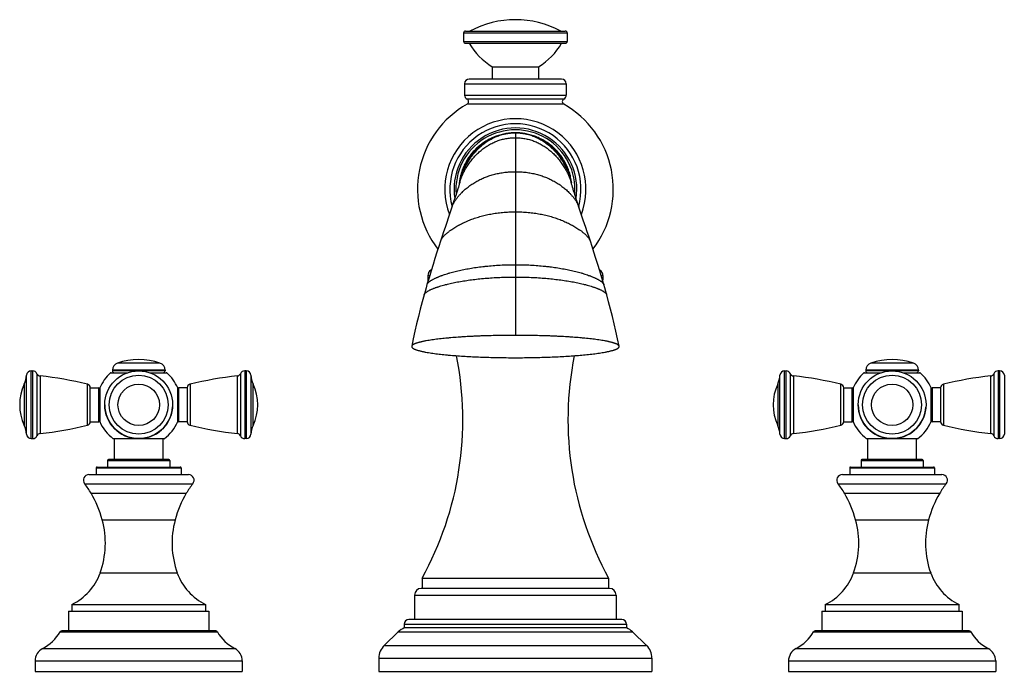
# Model space of a CAD drawing. Units: inches. Extents: x 0.6 to 21.3, y 5.6 to 12.9.
# Drawn here: x 0.6 to 11.1, y 5.6 to 12.6 of the extents above; entities that cross this region are included whole.
import ezdxf

# ---------------------------------------------------------------- set-up
doc = ezdxf.new("R2010")
doc.units = ezdxf.units.IN
doc.header["$LTSCALE"] = 1.21
doc.header["$MEASUREMENT"] = 0
doc.layers.get('0').update_dxf_attribs({"linetype": 'CONTINUOUS'})

msp = doc.modelspace()

# ---------------------------------------------------------------- linework, layer by layer
at = {"color": 7, "linetype": 'CONTINUOUS'}
for p, q in [((5.332, 12.419), (5.332, 12.329)), ((5.352, 12.439), (6.412, 12.439)), ((6.432, 12.419), (6.432, 12.329)), ((5.352, 12.309), (6.412, 12.309)), ((5.637, 12.059), (5.637, 11.929)), ((5.637, 12.059), (6.127, 12.059)), ((6.127, 12.059), (6.127, 11.929)), ((6.372, 11.929), (5.392, 11.929)), ((5.342, 11.879), (5.342, 11.759)), ((6.422, 11.879), (6.422, 11.759)), ((5.85, 11.357), (5.849, 11.357)), ((5.916, 11.357), (5.915, 11.357)), ((5.291, 10.828), (5.291, 10.829)), ((5.292, 10.835), (5.292, 10.835)), ((5.292, 10.835), (5.292, 10.835)), ((5.292, 10.835), (5.292, 10.833)), ((5.292, 10.833), (5.292, 10.832)), ((6.472, 10.834), (6.472, 10.835)), ((6.472, 10.835), (6.472, 10.835)), ((6.472, 10.833), (6.472, 10.834)), ((6.473, 10.831), (6.472, 10.833)), ((6.474, 10.828), (6.473, 10.831)), ((6.474, 10.829), (6.474, 10.828)), ((5.208, 10.57), (5.186, 10.505)), ((6.578, 10.505), (6.556, 10.57)), ((5.186, 10.505), (5.135, 10.352)), ((6.603, 10.432), (6.578, 10.505)), ((4.952, 9.841), (4.952, 9.798)), ((4.99, 9.903), (4.985, 9.9)), ((6.774, 9.903), (6.78, 9.9)), ((6.812, 9.841), (6.812, 9.798)), ((4.781, 9.091), (4.781, 9.089)), ((6.984, 9.089), (6.983, 9.091)), ((0.741, 8.83), (0.756, 8.83)), ((1.59, 8.81), (1.765, 8.81)), ((1.602, 8.837), (1.602, 8.83)), ((2, 8.81), (2.174, 8.81)), ((2.162, 8.837), (2.162, 8.83)), ((3.024, 8.83), (3.009, 8.83)), ((8.741, 8.83), (8.756, 8.83)), ((9.59, 8.81), (9.765, 8.81)), ((9.602, 8.837), (9.602, 8.83)), ((9.999, 8.81), (10.174, 8.81)), ((10.162, 8.837), (10.162, 8.83)), ((11.024, 8.83), (11.009, 8.83)), ((1.368, 8.29), (1.368, 8.65)), ((1.368, 8.65), (1.458, 8.65)), ((1.468, 8.649), (1.468, 8.291)), ((2.296, 8.291), (2.296, 8.649)), ((2.396, 8.65), (2.306, 8.65)), ((2.396, 8.65), (2.396, 8.29)), ((9.368, 8.29), (9.368, 8.65)), ((9.368, 8.65), (9.458, 8.65)), ((9.468, 8.649), (9.468, 8.291)), ((10.296, 8.291), (10.296, 8.649)), ((10.396, 8.65), (10.306, 8.65)), ((10.396, 8.65), (10.396, 8.29)), ((1.368, 8.29), (1.458, 8.29)), ((2.396, 8.29), (2.306, 8.29)), ((9.368, 8.29), (9.458, 8.29)), ((10.396, 8.29), (10.306, 8.29)), ((0.741, 8.11), (0.756, 8.11)), ((2.153, 8.109), (1.611, 8.109)), ((1.624, 7.889), (1.624, 8.109)), ((2.141, 7.889), (2.141, 8.109)), ((3.024, 8.11), (3.009, 8.11)), ((8.741, 8.11), (8.756, 8.11)), ((10.153, 8.109), (9.611, 8.109)), ((9.624, 7.889), (9.624, 8.109)), ((10.141, 7.889), (10.141, 8.109)), ((11.024, 8.11), (11.009, 8.11)), ((1.552, 7.879), (1.552, 7.809)), ((2.202, 7.889), (1.562, 7.889)), ((2.212, 7.879), (2.212, 7.809)), ((9.552, 7.879), (9.552, 7.809)), ((10.202, 7.889), (9.562, 7.889)), ((10.212, 7.879), (10.212, 7.809)), ((1.432, 7.799), (1.432, 7.729)), ((1.442, 7.809), (2.322, 7.809)), ((2.332, 7.799), (2.332, 7.729)), ((9.432, 7.799), (9.432, 7.729)), ((9.442, 7.809), (10.322, 7.809)), ((10.332, 7.799), (10.332, 7.729)), ((1.354, 7.729), (2.41, 7.729)), ((9.354, 7.729), (10.41, 7.729)), ((4.892, 6.629), (4.892, 6.519)), ((4.892, 6.629), (6.872, 6.629)), ((6.872, 6.629), (6.872, 6.519)), ((6.882, 6.519), (4.882, 6.519)), ((4.812, 6.449), (4.812, 6.189)), ((6.952, 6.449), (6.952, 6.189)), ((1.137, 6.279), (1.137, 6.069)), ((1.137, 6.279), (2.627, 6.279)), ((1.172, 6.349), (1.172, 6.279)), ((1.172, 6.349), (2.592, 6.349)), ((2.592, 6.349), (2.592, 6.279)), ((2.627, 6.279), (2.627, 6.069)), ((9.137, 6.279), (10.627, 6.279)), ((9.137, 6.279), (9.137, 6.069)), ((9.172, 6.349), (10.592, 6.349)), ((9.172, 6.349), (9.172, 6.279)), ((10.592, 6.349), (10.592, 6.279)), ((10.627, 6.279), (10.627, 6.069)), ((7.012, 6.189), (4.752, 6.189)), ((2.7, 6.069), (1.064, 6.069)), ((4.702, 6.139), (4.702, 6.101)), ((7.062, 6.101), (4.702, 6.101)), ((7.062, 6.139), (7.062, 6.101)), ((10.7, 6.069), (9.064, 6.069)), ((4.638, 6.058), (4.49, 5.915)), ((7.126, 6.058), (7.274, 5.915)), ((4.432, 5.779), (4.432, 5.639)), ((7.332, 5.779), (7.332, 5.639)), ((0.782, 5.749), (0.782, 5.639)), ((2.982, 5.749), (2.982, 5.639)), ((8.782, 5.749), (8.782, 5.639)), ((10.982, 5.749), (10.982, 5.639)), ((0.782, 5.639), (2.982, 5.639)), ((4.432, 5.639), (7.332, 5.639)), ((8.782, 5.639), (10.982, 5.639))]:
    msp.add_line(p, q, dxfattribs=at)
at = {"color": 9, "linetype": 'CONTINUOUS'}
for p, q in [((5.332, 12.419), (6.432, 12.419)), ((5.332, 12.329), (6.432, 12.329)), ((5.342, 11.879), (6.422, 11.879)), ((5.342, 11.759), (6.422, 11.759)), ((6.396, 11.715), (5.369, 11.715)), ((6.395, 11.663), (5.369, 11.663)), ((5.882, 11.358), (5.882, 9.207)), ((4.952, 9.841), (4.971, 9.841)), ((4.985, 9.9), (4.989, 9.9)), ((6.775, 9.9), (6.78, 9.9)), ((6.793, 9.841), (6.812, 9.841)), ((4.952, 9.798), (4.958, 9.798)), ((6.806, 9.798), (6.812, 9.798)), ((2.108, 8.913), (1.656, 8.913)), ((10.108, 8.913), (9.656, 8.913)), ((0.691, 8.157), (0.691, 8.783)), ((0.741, 8.11), (0.741, 8.83)), ((0.756, 8.11), (0.756, 8.83)), ((0.802, 8.14), (0.802, 8.8)), ((1.583, 8.808), (1.758, 8.808)), ((2.162, 8.837), (1.602, 8.837)), ((2.162, 8.83), (1.602, 8.83)), ((2.006, 8.808), (2.181, 8.808)), ((2.963, 8.8), (2.963, 8.14)), ((3.009, 8.83), (3.009, 8.11)), ((3.024, 8.83), (3.024, 8.11)), ((3.074, 8.783), (3.074, 8.157)), ((8.691, 8.157), (8.691, 8.783)), ((8.741, 8.11), (8.741, 8.83)), ((8.756, 8.11), (8.756, 8.83)), ((8.802, 8.14), (8.802, 8.8)), ((9.583, 8.808), (9.758, 8.808)), ((10.162, 8.837), (9.602, 8.837)), ((10.162, 8.83), (9.602, 8.83)), ((10.007, 8.808), (10.181, 8.808)), ((10.963, 8.8), (10.963, 8.14)), ((11.009, 8.83), (11.009, 8.11)), ((11.024, 8.83), (11.024, 8.11)), ((11.074, 8.783), (11.074, 8.157)), ((0.667, 8.69), (0.667, 8.25)), ((0.834, 8.776), (0.834, 8.163)), ((1.338, 8.252), (1.338, 8.688)), ((2.427, 8.688), (2.427, 8.252)), ((2.93, 8.163), (2.93, 8.776)), ((3.097, 8.25), (3.097, 8.69)), ((8.667, 8.69), (8.667, 8.25)), ((8.834, 8.776), (8.834, 8.163)), ((9.338, 8.252), (9.338, 8.688)), ((10.427, 8.688), (10.427, 8.252)), ((10.93, 8.163), (10.93, 8.776)), ((1.458, 8.29), (1.458, 8.65)), ((2.306, 8.65), (2.306, 8.29)), ((9.458, 8.29), (9.458, 8.65)), ((10.306, 8.65), (10.306, 8.29)), ((1.552, 7.879), (2.212, 7.879)), ((9.552, 7.879), (10.212, 7.879)), ((1.432, 7.799), (2.332, 7.799)), ((9.432, 7.799), (10.332, 7.799)), ((1.307, 7.632), (2.457, 7.632)), ((1.377, 7.53), (2.387, 7.53)), ((9.307, 7.632), (10.457, 7.632)), ((9.377, 7.53), (10.387, 7.53)), ((1.495, 7.248), (2.269, 7.248)), ((9.495, 7.248), (10.269, 7.248)), ((1.473, 6.684), (2.292, 6.684)), ((9.473, 6.684), (10.292, 6.684)), ((4.812, 6.449), (6.952, 6.449)), ((4.702, 6.139), (7.062, 6.139)), ((1.047, 6.059), (2.718, 6.059)), ((4.638, 6.058), (7.126, 6.058)), ((9.047, 6.059), (10.718, 6.059)), ((0.863, 5.882), (2.901, 5.882)), ((4.49, 5.915), (7.274, 5.915)), ((8.863, 5.882), (10.901, 5.882)), ((4.432, 5.779), (7.332, 5.779)), ((0.782, 5.749), (2.982, 5.749)), ((8.782, 5.749), (10.982, 5.749))]:
    msp.add_line(p, q, dxfattribs=at)
at = {"color": 7, "linetype": 'CONTINUOUS'}
for points in [[(5.291, 10.828), (5.289, 10.821), (5.286, 10.811), (5.282, 10.797), (5.277, 10.781), (5.271, 10.762), (5.264, 10.74), (5.256, 10.717), (5.248, 10.691), (5.239, 10.664), (5.229, 10.634), (5.219, 10.603), (5.208, 10.57)], [(5.292, 10.832), (5.291, 10.829), (5.291, 10.828)], [(6.556, 10.57), (6.545, 10.603), (6.535, 10.634), (6.525, 10.664), (6.516, 10.691), (6.508, 10.717), (6.5, 10.74), (6.494, 10.762), (6.488, 10.781), (6.483, 10.797), (6.479, 10.811), (6.476, 10.821), (6.474, 10.828)], [(5.135, 10.352), (5.12, 10.308), (5.104, 10.26), (5.087, 10.207)], [(6.678, 10.207), (6.66, 10.26), (6.644, 10.308), (6.63, 10.352), (6.603, 10.432)], [(5.087, 10.207), (5.068, 10.15), (5.048, 10.089), (5.028, 10.025), (5.007, 9.959), (4.986, 9.891), (4.965, 9.819), (4.943, 9.746)], [(6.821, 9.746), (6.8, 9.819), (6.778, 9.891), (6.757, 9.959), (6.736, 10.025), (6.716, 10.089), (6.696, 10.15), (6.678, 10.207)], [(4.943, 9.746), (4.933, 9.711), (4.923, 9.674), (4.913, 9.638)], [(6.852, 9.638), (6.842, 9.674), (6.831, 9.711), (6.821, 9.746)], [(4.913, 9.638), (4.892, 9.563), (4.872, 9.485), (4.852, 9.407), (4.833, 9.329), (4.815, 9.25), (4.797, 9.17), (4.781, 9.091)], [(6.983, 9.091), (6.967, 9.17), (6.95, 9.25), (6.931, 9.329), (6.912, 9.407), (6.892, 9.485), (6.872, 9.563), (6.852, 9.638)]]:
    msp.add_lwpolyline(points, dxfattribs=at)
for centre in [(1.882, 8.47), (9.882, 8.47)]:
    msp.add_circle(centre, 0.36, dxfattribs=at)
at = {"color": 9, "linetype": 'CONTINUOUS'}
for centre, radius in [((1.882, 8.47), 0.313), ((9.882, 8.47), 0.313), ((1.882, 8.47), 0.22), ((9.882, 8.47), 0.22)]:
    msp.add_circle(centre, radius, dxfattribs=at)
at = {"color": 7, "linetype": 'CONTINUOUS'}
for centre, radius, start, end in [((5.882, 11.529), 1.03, 62.0669, 117.9331), ((5.352, 12.419), 0.02, 90, 180), ((6.412, 12.419), 0.02, 0, 90), ((5.352, 12.329), 0.02, 180, 270), ((5.991, 12.652), 0.69, 209.7277, 239.1148), ((5.773, 12.652), 0.69, 300.8852, 330.2723), ((6.412, 12.329), 0.02, 270, 360), ((5.392, 11.879), 0.05, 90, 180), ((6.372, 11.879), 0.05, 0, 90), ((5.392, 11.759), 0.05, 180, 241.9113), ((5.355, 11.689), 0.03, 299.5476, 61.9113), ((6.41, 11.689), 0.03, 118.0887, 240.4524), ((6.372, 11.759), 0.05, 298.0887, 360), ((5.882, 10.758), 1.04, 119.5476, 217.6679), ((5.882, 10.758), 1.04, 322.3321, 60.4524), ((5.882, 10.758), 0.75, 339.1353, 200.8647), ((5.882, 10.758), 0.652, 351.3459, 188.6541), ((5.882, 10.763), 0.595, 90.0013, 93.1466), ((5.882, 10.762), 0.596, 86.8552, 89.9964), ((5.815, 10.739), 0.534, 170.3046, 171.8962), ((5.794, 10.733), 0.512, 168.5048, 169.093), ((5.789, 10.734), 0.507, 169.0934, 169.2486), ((5.969, 10.733), 0.513, 10.9071, 11.496), ((5.976, 10.734), 0.507, 10.7513, 10.9059), ((5.945, 10.738), 0.539, 8.1102, 9.6891), ((5.022, 9.841), 0.07, 122.3283, 180), ((6.742, 9.841), 0.07, 0, 57.6717), ((5.062, 9.798), 0.11, 180, 188.8311), ((6.702, 9.798), 0.11, 351.1689, 360), ((1.682, 8.837), 0.08, 108.8191, 180), ((1.882, 8.25), 0.7, 71.1809, 108.8191), ((2.082, 8.837), 0.08, 0, 71.1809), ((1.824, 8.313), 3.5, 331.2385, 11.1623), ((9.94, 8.313), 3.5, 168.8377, 208.7615), ((9.682, 8.837), 0.08, 108.8191, 180), ((9.882, 8.25), 0.7, 71.1809, 108.8191), ((10.082, 8.837), 0.08, 0, 71.1809), ((0.441, 8.797), 0.25, 334.7854, 356.7993), ((0.741, 8.78), 0.05, 90, 176.7993), ((0.756, 8.78), 0.05, 23.6869, 90), ((0.838, 8.816), 0.04, 203.6869, 263.9461), ((1.882, 8.47), 0.451, 131.5034, 156.6297), ((1.59, 8.8), 0.01, 90, 131.5034), ((1.622, 8.83), 0.02, 180, 270), ((2.142, 8.83), 0.02, 270, 360), ((2.174, 8.8), 0.01, 48.4966, 90), ((1.882, 8.47), 0.451, 23.3703, 48.4966), ((2.926, 8.816), 0.04, 276.0539, 336.3131), ((3.009, 8.78), 0.05, 90, 156.3131), ((3.024, 8.78), 0.05, 3.2007, 90), ((3.323, 8.797), 0.25, 183.2007, 205.2146), ((8.441, 8.797), 0.25, 334.7854, 356.7993), ((8.741, 8.78), 0.05, 90, 176.7993), ((8.756, 8.78), 0.05, 23.6869, 90), ((8.838, 8.816), 0.04, 203.6869, 263.9461), ((9.882, 8.47), 0.451, 131.5034, 156.6297), ((9.59, 8.8), 0.01, 90, 131.5034), ((9.622, 8.83), 0.02, 180, 270), ((10.142, 8.83), 0.02, 270, 360), ((10.174, 8.8), 0.01, 48.4966, 90), ((9.882, 8.47), 0.451, 23.3703, 48.4966), ((10.926, 8.816), 0.04, 276.0539, 336.3131), ((11.009, 8.78), 0.05, 90, 156.3131), ((11.024, 8.78), 0.05, 3.2007, 90), ((1.135, 8.47), 0.517, 154.7854, 205.2146), ((0.441, 5.067), 3.73, 76.0812, 83.9461), ((1.328, 8.649), 0.04, 1.6703, 76.0812), ((2.436, 8.649), 0.04, 103.9188, 178.3297), ((3.324, 5.067), 3.73, 96.0539, 103.9188), ((2.629, 8.47), 0.517, 334.7854, 25.2146), ((9.135, 8.47), 0.517, 154.7854, 205.2146), ((8.441, 5.067), 3.73, 76.0812, 83.9461), ((9.328, 8.649), 0.04, 1.6703, 76.0812), ((10.436, 8.649), 0.04, 103.9188, 178.3297), ((11.324, 5.067), 3.73, 96.0539, 103.9188), ((1.458, 8.64), 0.01, 0, 90), ((2.306, 8.64), 0.01, 90, 180), ((9.458, 8.64), 0.01, 0, 90), ((10.306, 8.64), 0.01, 90, 180), ((1.882, 8.47), 0.36, 180, 356.25), ((9.882, 8.47), 0.36, 180, 356.3265), ((1.328, 8.291), 0.04, 283.9188, 358.3297), ((1.458, 8.3), 0.01, 270, 360), ((1.882, 8.47), 0.451, 203.3703, 233.0666), ((1.882, 8.47), 0.451, 306.9334, 336.6297), ((2.306, 8.3), 0.01, 180, 270), ((2.436, 8.291), 0.04, 181.6703, 256.0812), ((9.328, 8.291), 0.04, 283.9188, 358.3297), ((9.458, 8.3), 0.01, 270, 360), ((9.882, 8.47), 0.451, 203.3703, 233.0666), ((9.882, 8.47), 0.451, 306.9334, 336.6297), ((10.306, 8.3), 0.01, 180, 270), ((10.436, 8.291), 0.04, 181.6703, 256.0812), ((0.441, 8.143), 0.25, 3.2007, 25.2146), ((0.741, 8.16), 0.05, 183.2007, 270), ((0.838, 8.124), 0.04, 96.0539, 156.3131), ((0.441, 11.873), 3.73, 276.0539, 283.9188), ((3.324, 11.873), 3.73, 256.0812, 263.9461), ((2.926, 8.124), 0.04, 23.6869, 83.9461), ((3.024, 8.16), 0.05, 270, 356.7993), ((3.323, 8.143), 0.25, 154.7854, 176.7993), ((8.441, 8.143), 0.25, 3.2007, 25.2146), ((8.741, 8.16), 0.05, 183.2007, 270), ((8.838, 8.124), 0.04, 96.0539, 156.3131), ((8.441, 11.873), 3.73, 276.0539, 283.9188), ((11.324, 11.873), 3.73, 256.0812, 263.9461), ((10.926, 8.124), 0.04, 23.6869, 83.9461), ((11.024, 8.16), 0.05, 270, 356.7993), ((0.756, 8.16), 0.05, 270, 336.3131), ((3.009, 8.16), 0.05, 203.6869, 270), ((8.756, 8.16), 0.05, 270, 336.3131), ((11.009, 8.16), 0.05, 203.6869, 270), ((1.562, 7.879), 0.01, 90, 180), ((2.202, 7.879), 0.01, 0, 90), ((9.562, 7.879), 0.01, 90, 180), ((10.202, 7.879), 0.01, 0, 90), ((1.442, 7.799), 0.01, 90, 180), ((2.322, 7.799), 0.01, 0, 90), ((9.442, 7.799), 0.01, 90, 180), ((10.322, 7.799), 0.01, 0, 90), ((1.354, 7.669), 0.06, 90, 218.3804), ((2.41, 7.669), 0.06, 321.6196, 90), ((9.354, 7.669), 0.06, 90, 218.3804), ((10.41, 7.669), 0.06, 321.6196, 90), ((0.641, 7.104), 0.85, 30.0394, 38.3804), ((0.338, 6.929), 1.2, 15.4188, 30.0394), ((3.426, 6.929), 1.2, 149.9606, 164.5812), ((3.123, 7.104), 0.85, 141.6196, 149.9606), ((8.641, 7.104), 0.85, 30.0394, 38.3804), ((8.338, 6.929), 1.2, 15.4188, 30.0394), ((11.426, 6.929), 1.2, 149.9606, 164.5812), ((11.123, 7.104), 0.85, 141.6196, 149.9606), ((0.598, 7.001), 0.93, 340.0534, 15.4188), ((3.166, 7.001), 0.93, 164.5812, 199.9466), ((8.598, 7.001), 0.93, 340.0534, 15.4188), ((11.166, 7.001), 0.93, 164.5812, 199.9466), ((0.909, 6.888), 0.6, 296.0602, 340.0534), ((2.856, 6.888), 0.6, 199.9466, 243.9398), ((8.909, 6.888), 0.6, 296.0602, 340.0534), ((10.856, 6.888), 0.6, 199.9466, 243.9398), ((4.882, 6.449), 0.07, 90, 180), ((6.882, 6.449), 0.07, 0, 90), ((4.752, 6.139), 0.05, 90, 180), ((7.012, 6.139), 0.05, 0, 90), ((1.064, 6.049), 0.02, 90, 150.4668), ((2.7, 6.049), 0.02, 29.5332, 90), ((4.791, 5.899), 0.22, 113.7787, 133.9191), ((6.973, 5.899), 0.22, 46.0809, 66.2213), ((9.064, 6.049), 0.02, 90, 150.4668), ((10.7, 6.049), 0.02, 29.5332, 90), ((0.655, 6.281), 0.45, 297.5061, 330.4668), ((3.109, 6.281), 0.45, 209.5332, 242.4939), ((8.655, 6.281), 0.45, 297.5061, 330.4668), ((11.109, 6.281), 0.45, 209.5332, 242.4939), ((0.932, 5.749), 0.15, 117.5061, 180), ((2.832, 5.749), 0.15, 0, 62.4939), ((4.622, 5.779), 0.19, 133.9191, 180), ((7.142, 5.779), 0.19, 0, 46.0809), ((8.932, 5.749), 0.15, 117.5061, 180), ((10.832, 5.749), 0.15, 0, 62.4939)]:
    msp.add_arc(centre, radius, start, end, dxfattribs=at)
at = {"color": 9, "linetype": 'CONTINUOUS'}
for radius, start, end in [(0.696, 344.9284, 195.0716), (0.632, 355.2035, 184.7965)]:
    msp.add_arc((5.882, 10.758), radius, start, end, dxfattribs=at)
at = {"color": 7, "linetype": 'CONTINUOUS'}
for points, knots in [([(5.849, 11.357), (5.831, 11.356), (5.795, 11.352), (5.751, 11.344), (5.716, 11.335), (5.691, 11.327), (5.67, 11.319), (5.653, 11.313), (5.637, 11.305), (5.616, 11.296), (5.584, 11.279), (5.546, 11.256), (5.51, 11.229), (5.483, 11.206), (5.463, 11.188), (5.444, 11.168), (5.426, 11.148), (5.409, 11.128), (5.393, 11.106), (5.378, 11.084), (5.364, 11.061), (5.351, 11.037), (5.339, 11.013), (5.328, 10.989), (5.318, 10.964), (5.31, 10.938), (5.3, 10.904), (5.29, 10.86), (5.286, 10.824), (5.284, 10.807)], [0, 0, 0, 0, 0.062493, 0.124987, 0.15624, 0.187492, 0.218741, 0.234366, 0.249992, 0.281242, 0.312494, 0.374988, 0.437483, 0.468736, 0.499986, 0.531237, 0.562488, 0.593742, 0.624997, 0.656253, 0.687508, 0.718761, 0.750013, 0.781262, 0.812511, 0.843761, 0.875013, 0.937506, 1, 1, 1, 1]), ([(5.289, 10.829), (5.29, 10.838), (5.293, 10.851), (5.297, 10.869), (5.302, 10.887), (5.308, 10.909), (5.32, 10.944), (5.338, 10.987), (5.363, 11.036), (5.387, 11.075), (5.407, 11.105), (5.424, 11.127), (5.441, 11.148), (5.459, 11.168), (5.478, 11.187), (5.498, 11.206), (5.518, 11.224), (5.546, 11.246), (5.575, 11.266), (5.605, 11.284), (5.628, 11.297), (5.652, 11.308), (5.676, 11.318), (5.701, 11.328), (5.726, 11.336), (5.751, 11.342), (5.777, 11.348), (5.803, 11.352), (5.829, 11.356), (5.856, 11.358), (5.873, 11.358), (5.882, 11.358)], [0, 0, 0, 0, 0.032171, 0.048247, 0.064318, 0.096446, 0.128556, 0.192675, 0.256621, 0.320314, 0.352044, 0.383679, 0.415212, 0.446637, 0.477951, 0.509154, 0.540247, 0.571234, 0.632887, 0.663582, 0.694195, 0.72474, 0.755232, 0.78569, 0.816138, 0.846598, 0.877097, 0.907658, 0.938311, 0.969081, 1, 1, 1, 1]), ([(5.292, 10.835), (5.294, 10.844), (5.297, 10.858), (5.302, 10.876), (5.306, 10.889), (5.31, 10.903), (5.315, 10.916), (5.319, 10.929), (5.326, 10.946), (5.335, 10.967), (5.347, 10.992), (5.359, 11.017), (5.373, 11.041), (5.387, 11.064), (5.402, 11.087), (5.418, 11.109), (5.435, 11.131), (5.452, 11.151), (5.47, 11.171), (5.488, 11.19), (5.514, 11.214), (5.541, 11.237), (5.569, 11.257), (5.59, 11.272), (5.612, 11.285), (5.635, 11.297), (5.658, 11.309), (5.681, 11.319), (5.705, 11.328), (5.73, 11.336), (5.754, 11.343), (5.779, 11.348), (5.805, 11.353), (5.83, 11.356), (5.856, 11.358), (5.873, 11.358), (5.882, 11.358)], [0, 0, 0, 0, 0.032878, 0.049293, 0.065693, 0.082081, 0.098455, 0.114815, 0.13116, 0.163797, 0.196354, 0.228818, 0.261175, 0.293412, 0.325515, 0.357469, 0.389263, 0.420888, 0.452339, 0.483613, 0.514711, 0.576381, 0.60698, 0.63743, 0.667746, 0.697944, 0.728044, 0.758071, 0.788055, 0.818033, 0.848042, 0.878123, 0.908315, 0.938662, 0.969209, 1, 1, 1, 1]), ([(5.882, 11.358), (5.891, 11.358), (5.909, 11.358), (5.935, 11.356), (5.962, 11.352), (5.987, 11.348), (6.013, 11.342), (6.039, 11.336), (6.064, 11.328), (6.088, 11.318), (6.112, 11.308), (6.136, 11.297), (6.159, 11.284), (6.19, 11.266), (6.219, 11.246), (6.247, 11.224), (6.267, 11.206), (6.286, 11.187), (6.305, 11.168), (6.323, 11.148), (6.34, 11.127), (6.357, 11.105), (6.378, 11.075), (6.402, 11.036), (6.427, 10.987), (6.444, 10.944), (6.456, 10.909), (6.463, 10.887), (6.467, 10.869), (6.471, 10.851), (6.474, 10.838), (6.476, 10.829)], [0, 0, 0, 0, 0.030919, 0.061689, 0.092342, 0.122903, 0.153402, 0.183862, 0.21431, 0.244768, 0.27526, 0.305805, 0.336418, 0.367113, 0.428766, 0.459753, 0.490846, 0.522049, 0.553363, 0.584788, 0.616321, 0.647956, 0.679686, 0.743379, 0.807325, 0.871444, 0.903554, 0.935682, 0.951753, 0.967829, 1, 1, 1, 1]), ([(5.882, 11.358), (5.891, 11.358), (5.908, 11.358), (5.934, 11.356), (5.96, 11.353), (5.985, 11.348), (6.01, 11.343), (6.035, 11.336), (6.059, 11.328), (6.083, 11.319), (6.106, 11.309), (6.129, 11.297), (6.152, 11.285), (6.174, 11.272), (6.195, 11.257), (6.224, 11.237), (6.25, 11.214), (6.276, 11.19), (6.295, 11.171), (6.312, 11.151), (6.33, 11.131), (6.346, 11.109), (6.362, 11.087), (6.377, 11.064), (6.391, 11.041), (6.405, 11.017), (6.418, 10.992), (6.429, 10.967), (6.438, 10.946), (6.445, 10.929), (6.45, 10.916), (6.454, 10.903), (6.459, 10.889), (6.463, 10.876), (6.467, 10.858), (6.471, 10.844), (6.472, 10.835)], [0, 0, 0, 0, 0.030791, 0.061338, 0.091685, 0.121878, 0.151958, 0.181967, 0.211945, 0.241929, 0.271956, 0.302056, 0.332254, 0.36257, 0.393021, 0.42362, 0.485289, 0.516387, 0.547661, 0.579112, 0.610737, 0.642531, 0.674485, 0.706588, 0.738825, 0.771182, 0.803646, 0.836203, 0.86884, 0.885185, 0.901545, 0.917919, 0.934307, 0.950707, 0.967122, 1, 1, 1, 1]), ([(6.48, 10.807), (6.479, 10.824), (6.474, 10.86), (6.465, 10.904), (6.455, 10.938), (6.446, 10.964), (6.436, 10.989), (6.425, 11.013), (6.413, 11.037), (6.4, 11.061), (6.386, 11.084), (6.371, 11.106), (6.355, 11.128), (6.338, 11.148), (6.32, 11.168), (6.301, 11.188), (6.282, 11.206), (6.254, 11.229), (6.218, 11.256), (6.18, 11.279), (6.148, 11.296), (6.128, 11.305), (6.111, 11.313), (6.095, 11.319), (6.074, 11.327), (6.048, 11.335), (6.013, 11.344), (5.969, 11.352), (5.934, 11.356), (5.916, 11.357)], [0, 0, 0, 0, 0.062494, 0.124987, 0.156239, 0.187489, 0.218738, 0.249987, 0.281239, 0.312492, 0.343747, 0.375003, 0.406258, 0.437512, 0.468763, 0.500014, 0.531264, 0.562517, 0.625012, 0.687506, 0.718758, 0.750008, 0.765634, 0.781259, 0.812508, 0.84376, 0.875013, 0.937507, 1, 1, 1, 1]), ([(5.882, 9.207), (5.819, 9.207), (5.725, 9.206), (5.603, 9.203), (5.53, 9.201), (5.473, 9.199), (5.418, 9.196), (5.364, 9.193), (5.312, 9.19), (5.261, 9.186), (5.211, 9.183), (5.162, 9.178), (5.127, 9.175), (5.093, 9.171), (5.06, 9.167), (5.027, 9.163), (4.996, 9.159), (4.966, 9.154), (4.941, 9.15), (4.922, 9.147), (4.909, 9.144), (4.896, 9.141), (4.883, 9.138), (4.871, 9.135), (4.859, 9.132), (4.847, 9.129), (4.838, 9.126), (4.831, 9.124), (4.826, 9.122), (4.821, 9.12), (4.817, 9.119), (4.812, 9.117), (4.808, 9.115), (4.804, 9.113), (4.8, 9.111), (4.797, 9.109), (4.795, 9.107), (4.793, 9.106), (4.79, 9.104), (4.787, 9.102), (4.785, 9.099), (4.783, 9.097), (4.782, 9.095), (4.782, 9.094), (4.781, 9.093), (4.781, 9.092), (4.781, 9.091)], [0, 0, 0, 0, 0.170015, 0.250442, 0.328068, 0.365885, 0.403047, 0.475389, 0.510561, 0.545056, 0.61196, 0.644343, 0.675981, 0.706842, 0.736895, 0.766102, 0.794398, 0.821702, 0.847938, 0.860632, 0.873025, 0.885098, 0.896832, 0.908208, 0.919199, 0.92977, 0.939888, 0.944767, 0.949522, 0.954144, 0.958628, 0.962969, 0.96716, 0.971198, 0.975079, 0.978801, 0.980602, 0.982359, 0.985736, 0.98892, 0.99191, 0.994723, 0.996075, 0.997398, 0.998703, 1, 1, 1, 1]), ([(6.983, 9.091), (6.983, 9.092), (6.983, 9.093), (6.983, 9.094), (6.982, 9.095), (6.981, 9.097), (6.979, 9.099), (6.977, 9.102), (6.974, 9.104), (6.972, 9.106), (6.97, 9.107), (6.967, 9.109), (6.964, 9.111), (6.961, 9.113), (6.956, 9.115), (6.952, 9.117), (6.948, 9.119), (6.943, 9.12), (6.938, 9.122), (6.933, 9.124), (6.926, 9.126), (6.917, 9.129), (6.906, 9.132), (6.894, 9.135), (6.881, 9.138), (6.869, 9.141), (6.855, 9.144), (6.842, 9.147), (6.823, 9.15), (6.799, 9.154), (6.769, 9.159), (6.737, 9.163), (6.705, 9.167), (6.671, 9.171), (6.637, 9.175), (6.602, 9.178), (6.553, 9.183), (6.504, 9.186), (6.453, 9.19), (6.4, 9.193), (6.346, 9.196), (6.291, 9.199), (6.234, 9.201), (6.161, 9.203), (6.039, 9.206), (5.946, 9.207), (5.882, 9.207)], [0, 0, 0, 0, 0.001297, 0.002602, 0.003925, 0.005277, 0.00809, 0.01108, 0.014264, 0.017641, 0.019398, 0.021199, 0.024921, 0.028802, 0.03284, 0.037031, 0.041372, 0.045856, 0.050478, 0.055233, 0.060112, 0.07023, 0.080801, 0.091792, 0.103168, 0.114902, 0.126975, 0.139368, 0.152062, 0.178298, 0.205602, 0.233898, 0.263105, 0.293158, 0.324019, 0.355657, 0.38804, 0.454944, 0.489439, 0.524611, 0.596953, 0.634115, 0.671932, 0.749558, 0.829985, 1, 1, 1, 1]), ([(4.781, 9.089), (4.781, 9.088), (4.781, 9.087), (4.781, 9.086), (4.781, 9.084), (4.782, 9.082), (4.783, 9.08), (4.785, 9.077), (4.788, 9.075), (4.79, 9.073), (4.793, 9.07), (4.797, 9.068), (4.8, 9.066), (4.804, 9.064), (4.808, 9.062), (4.813, 9.06), (4.817, 9.058), (4.824, 9.056), (4.832, 9.053), (4.843, 9.049), (4.854, 9.046), (4.866, 9.043), (4.878, 9.04), (4.891, 9.037), (4.904, 9.034), (4.917, 9.031), (4.936, 9.028), (4.961, 9.024), (4.991, 9.019), (5.022, 9.014), (5.055, 9.01), (5.088, 9.006), (5.123, 9.003), (5.158, 8.999), (5.207, 8.995), (5.27, 8.99), (5.348, 8.985), (5.429, 8.98), (5.514, 8.977), (5.601, 8.974), (5.692, 8.972), (5.786, 8.97), (5.85, 8.97), (5.882, 8.97)], [0, 0, 0, 0, 0.001326, 0.002634, 0.003938, 0.00525, 0.007943, 0.01078, 0.013799, 0.017014, 0.020423, 0.024015, 0.027772, 0.031689, 0.035765, 0.039996, 0.044377, 0.048904, 0.058366, 0.068335, 0.078775, 0.089655, 0.10094, 0.112595, 0.124601, 0.136938, 0.149587, 0.175757, 0.20302, 0.231301, 0.260518, 0.290598, 0.321502, 0.353197, 0.385651, 0.452729, 0.52261, 0.595203, 0.670466, 0.748407, 0.829182, 0.912981, 1, 1, 1, 1]), ([(5.882, 8.97), (5.915, 8.97), (5.979, 8.97), (6.073, 8.972), (6.163, 8.974), (6.251, 8.977), (6.335, 8.98), (6.416, 8.985), (6.494, 8.99), (6.558, 8.995), (6.606, 8.999), (6.642, 9.003), (6.676, 9.006), (6.71, 9.01), (6.742, 9.014), (6.774, 9.019), (6.804, 9.024), (6.828, 9.028), (6.847, 9.031), (6.861, 9.034), (6.874, 9.037), (6.886, 9.04), (6.899, 9.043), (6.91, 9.046), (6.922, 9.049), (6.932, 9.053), (6.941, 9.056), (6.947, 9.058), (6.952, 9.06), (6.956, 9.062), (6.96, 9.064), (6.964, 9.066), (6.968, 9.068), (6.971, 9.07), (6.974, 9.073), (6.977, 9.075), (6.979, 9.077), (6.981, 9.08), (6.982, 9.082), (6.983, 9.084), (6.983, 9.086), (6.984, 9.087), (6.984, 9.088), (6.984, 9.089)], [0, 0, 0, 0, 0.087019, 0.170818, 0.251593, 0.329534, 0.404797, 0.47739, 0.547271, 0.614349, 0.646803, 0.678498, 0.709402, 0.739482, 0.768699, 0.79698, 0.824243, 0.850413, 0.863062, 0.875399, 0.887405, 0.89906, 0.910345, 0.921225, 0.931665, 0.941634, 0.951096, 0.955623, 0.960004, 0.964235, 0.968311, 0.972228, 0.975985, 0.979577, 0.982986, 0.986201, 0.98922, 0.992057, 0.99475, 0.996062, 0.997366, 0.998674, 1, 1, 1, 1])]:
    msp.add_open_spline(points, degree=3, knots=knots, dxfattribs=at)
at = {"color": 9, "linetype": 'CONTINUOUS'}
for points, knots in [([(5.291, 10.828), (5.292, 10.833), (5.294, 10.841), (5.298, 10.854), (5.303, 10.867), (5.307, 10.879), (5.312, 10.892), (5.317, 10.904), (5.323, 10.916), (5.328, 10.928), (5.334, 10.94), (5.34, 10.952), (5.346, 10.963), (5.359, 10.986), (5.38, 11.02), (5.405, 11.055), (5.427, 11.082), (5.449, 11.107), (5.473, 11.132), (5.498, 11.155), (5.517, 11.171), (5.536, 11.187), (5.556, 11.202), (5.577, 11.215), (5.598, 11.228), (5.619, 11.24), (5.641, 11.251), (5.664, 11.262), (5.686, 11.271), (5.709, 11.279), (5.733, 11.286), (5.757, 11.292), (5.781, 11.297), (5.806, 11.301), (5.831, 11.303), (5.857, 11.305), (5.874, 11.305), (5.882, 11.305)], [0, 0, 0, 0, 0.016444, 0.032862, 0.049257, 0.065632, 0.081986, 0.098321, 0.114635, 0.130927, 0.147195, 0.163437, 0.179653, 0.195841, 0.260267, 0.324131, 0.355828, 0.387354, 0.449879, 0.480889, 0.511735, 0.542427, 0.572977, 0.603398, 0.633708, 0.663927, 0.694079, 0.724191, 0.754293, 0.784423, 0.814626, 0.844947, 0.875433, 0.906132, 0.937093, 0.968365, 1, 1, 1, 1]), ([(5.882, 11.305), (5.891, 11.305), (5.908, 11.305), (5.933, 11.303), (5.958, 11.301), (5.983, 11.297), (6.007, 11.292), (6.031, 11.286), (6.055, 11.279), (6.078, 11.271), (6.101, 11.262), (6.123, 11.251), (6.145, 11.24), (6.167, 11.228), (6.188, 11.215), (6.208, 11.202), (6.228, 11.187), (6.248, 11.171), (6.267, 11.155), (6.292, 11.132), (6.315, 11.107), (6.337, 11.082), (6.359, 11.055), (6.384, 11.02), (6.405, 10.986), (6.418, 10.963), (6.424, 10.952), (6.43, 10.94), (6.436, 10.928), (6.442, 10.916), (6.447, 10.904), (6.452, 10.892), (6.457, 10.879), (6.462, 10.867), (6.466, 10.854), (6.47, 10.841), (6.473, 10.833), (6.474, 10.828)], [0, 0, 0, 0, 0.031635, 0.062907, 0.093868, 0.124567, 0.155053, 0.185374, 0.215577, 0.245707, 0.275809, 0.305921, 0.336073, 0.366292, 0.396602, 0.427023, 0.457573, 0.488265, 0.519111, 0.550121, 0.612646, 0.644172, 0.675869, 0.739733, 0.804159, 0.820347, 0.836563, 0.852805, 0.869073, 0.885365, 0.901679, 0.918014, 0.934368, 0.950743, 0.967138, 0.983556, 1, 1, 1, 1]), ([(5.208, 10.57), (5.209, 10.572), (5.21, 10.575), (5.212, 10.581), (5.214, 10.586), (5.217, 10.593), (5.221, 10.602), (5.227, 10.612), (5.233, 10.623), (5.239, 10.633), (5.245, 10.643), (5.252, 10.653), (5.259, 10.662), (5.266, 10.672), (5.274, 10.681), (5.282, 10.69), (5.29, 10.699), (5.298, 10.708), (5.306, 10.717), (5.318, 10.728), (5.332, 10.743), (5.35, 10.759), (5.369, 10.774), (5.389, 10.79), (5.409, 10.804), (5.429, 10.818), (5.45, 10.831), (5.472, 10.844), (5.494, 10.855), (5.517, 10.867), (5.54, 10.877), (5.563, 10.887), (5.587, 10.896), (5.612, 10.904), (5.637, 10.912), (5.662, 10.919), (5.688, 10.925), (5.714, 10.93), (5.741, 10.935), (5.778, 10.94), (5.825, 10.944), (5.863, 10.945), (5.882, 10.945)], [0, 0, 0, 0, 0.007149, 0.014301, 0.021457, 0.02862, 0.042974, 0.057374, 0.071823, 0.086322, 0.100872, 0.115471, 0.130116, 0.144803, 0.159529, 0.174294, 0.189094, 0.203927, 0.218792, 0.233689, 0.263572, 0.29357, 0.323671, 0.353864, 0.384154, 0.414548, 0.445054, 0.47568, 0.50644, 0.537351, 0.568431, 0.599697, 0.631169, 0.662873, 0.694833, 0.727074, 0.759631, 0.792547, 0.825865, 0.859629, 0.928662, 1, 1, 1, 1]), ([(5.882, 10.945), (5.902, 10.945), (5.94, 10.944), (5.987, 10.94), (6.023, 10.935), (6.05, 10.93), (6.077, 10.925), (6.102, 10.919), (6.128, 10.912), (6.153, 10.904), (6.177, 10.896), (6.201, 10.887), (6.225, 10.877), (6.248, 10.867), (6.27, 10.855), (6.292, 10.844), (6.314, 10.831), (6.335, 10.818), (6.356, 10.804), (6.376, 10.79), (6.395, 10.774), (6.414, 10.759), (6.432, 10.743), (6.447, 10.728), (6.458, 10.717), (6.467, 10.708), (6.475, 10.699), (6.483, 10.69), (6.49, 10.681), (6.498, 10.672), (6.505, 10.662), (6.512, 10.653), (6.519, 10.643), (6.526, 10.633), (6.532, 10.623), (6.538, 10.612), (6.543, 10.602), (6.547, 10.593), (6.55, 10.586), (6.552, 10.581), (6.554, 10.575), (6.556, 10.572), (6.556, 10.57)], [0, 0, 0, 0, 0.071338, 0.140371, 0.174135, 0.207453, 0.240369, 0.272926, 0.305167, 0.337127, 0.368831, 0.400303, 0.431569, 0.462649, 0.49356, 0.52432, 0.554946, 0.585452, 0.615846, 0.646136, 0.676329, 0.70643, 0.736428, 0.766311, 0.781208, 0.796073, 0.810906, 0.825706, 0.840471, 0.855197, 0.869884, 0.884529, 0.899128, 0.913678, 0.928177, 0.942626, 0.957026, 0.97138, 0.978543, 0.985699, 0.992851, 1, 1, 1, 1]), ([(5.087, 10.207), (5.088, 10.21), (5.09, 10.216), (5.094, 10.223), (5.097, 10.229), (5.101, 10.235), (5.106, 10.242), (5.112, 10.25), (5.119, 10.258), (5.127, 10.266), (5.134, 10.274), (5.143, 10.282), (5.151, 10.289), (5.16, 10.297), (5.169, 10.304), (5.178, 10.312), (5.188, 10.319), (5.198, 10.326), (5.211, 10.335), (5.229, 10.347), (5.251, 10.36), (5.269, 10.371), (5.284, 10.379), (5.3, 10.387), (5.32, 10.397), (5.344, 10.409), (5.37, 10.42), (5.395, 10.431), (5.421, 10.441), (5.448, 10.45), (5.476, 10.459), (5.513, 10.471), (5.561, 10.483), (5.611, 10.494), (5.651, 10.501), (5.693, 10.507), (5.747, 10.514), (5.814, 10.518), (5.859, 10.519), (5.882, 10.519)], [0, 0, 0, 0, 0.010905, 0.022013, 0.02765, 0.033343, 0.044902, 0.0567, 0.068736, 0.080999, 0.093479, 0.10617, 0.119059, 0.132132, 0.145379, 0.158794, 0.172368, 0.186094, 0.199965, 0.228125, 0.256817, 0.286002, 0.300768, 0.315642, 0.345712, 0.376202, 0.407102, 0.438403, 0.470099, 0.502194, 0.534689, 0.567588, 0.634622, 0.703387, 0.738461, 0.774033, 0.846816, 0.922037, 1, 1, 1, 1]), ([(5.882, 10.519), (5.905, 10.519), (5.951, 10.518), (6.017, 10.514), (6.071, 10.507), (6.113, 10.501), (6.154, 10.494), (6.203, 10.483), (6.251, 10.471), (6.289, 10.459), (6.316, 10.45), (6.343, 10.441), (6.369, 10.431), (6.395, 10.42), (6.42, 10.409), (6.444, 10.397), (6.464, 10.387), (6.48, 10.379), (6.495, 10.371), (6.514, 10.36), (6.535, 10.347), (6.553, 10.335), (6.566, 10.326), (6.576, 10.319), (6.586, 10.312), (6.595, 10.304), (6.604, 10.297), (6.613, 10.289), (6.622, 10.282), (6.63, 10.274), (6.638, 10.266), (6.645, 10.258), (6.652, 10.25), (6.659, 10.242), (6.663, 10.235), (6.667, 10.229), (6.67, 10.223), (6.674, 10.216), (6.677, 10.21), (6.678, 10.207)], [0, 0, 0, 0, 0.077963, 0.153184, 0.225967, 0.261539, 0.296613, 0.365378, 0.432412, 0.465311, 0.497806, 0.529901, 0.561597, 0.592898, 0.623798, 0.654288, 0.684358, 0.699232, 0.713998, 0.743183, 0.771875, 0.800035, 0.813906, 0.827632, 0.841206, 0.854621, 0.867868, 0.880941, 0.89383, 0.906521, 0.919001, 0.931264, 0.9433, 0.955098, 0.966657, 0.97235, 0.977987, 0.989095, 1, 1, 1, 1]), ([(4.943, 9.746), (4.944, 9.747), (4.945, 9.75), (4.946, 9.753), (4.948, 9.756), (4.951, 9.76), (4.953, 9.763), (4.957, 9.767), (4.962, 9.772), (4.969, 9.778), (4.977, 9.784), (4.986, 9.789), (4.994, 9.795), (5.004, 9.8), (5.014, 9.805), (5.024, 9.811), (5.034, 9.816), (5.045, 9.821), (5.057, 9.825), (5.068, 9.83), (5.08, 9.835), (5.092, 9.84), (5.109, 9.846), (5.131, 9.853), (5.153, 9.86), (5.171, 9.866), (5.189, 9.871), (5.213, 9.878), (5.242, 9.885), (5.272, 9.892), (5.313, 9.902), (5.355, 9.91), (5.398, 9.918), (5.443, 9.926), (5.489, 9.932), (5.535, 9.938), (5.583, 9.943), (5.645, 9.949), (5.722, 9.954), (5.801, 9.957), (5.855, 9.957), (5.882, 9.957)], [0, 0, 0, 0, 0.003778, 0.007624, 0.011569, 0.01563, 0.019813, 0.024115, 0.03305, 0.042434, 0.052258, 0.0625, 0.073132, 0.084133, 0.095481, 0.107154, 0.119127, 0.131384, 0.143911, 0.156695, 0.169722, 0.182983, 0.196472, 0.224101, 0.25255, 0.267063, 0.281758, 0.311675, 0.342276, 0.37354, 0.405443, 0.471102, 0.504844, 0.539184, 0.609638, 0.645756, 0.682469, 0.757723, 0.835586, 0.916273, 1, 1, 1, 1]), ([(5.882, 9.957), (5.91, 9.957), (5.963, 9.957), (6.043, 9.954), (6.119, 9.949), (6.181, 9.943), (6.229, 9.938), (6.276, 9.932), (6.321, 9.926), (6.366, 9.918), (6.409, 9.91), (6.451, 9.902), (6.492, 9.892), (6.522, 9.885), (6.551, 9.878), (6.575, 9.871), (6.594, 9.866), (6.612, 9.86), (6.634, 9.853), (6.655, 9.846), (6.672, 9.84), (6.684, 9.835), (6.696, 9.83), (6.708, 9.825), (6.719, 9.821), (6.73, 9.816), (6.741, 9.811), (6.751, 9.805), (6.761, 9.8), (6.77, 9.795), (6.779, 9.789), (6.787, 9.784), (6.795, 9.778), (6.802, 9.772), (6.807, 9.767), (6.811, 9.763), (6.814, 9.76), (6.816, 9.756), (6.818, 9.753), (6.82, 9.75), (6.821, 9.747), (6.821, 9.746)], [0, 0, 0, 0, 0.083727, 0.164414, 0.242277, 0.317531, 0.354244, 0.390362, 0.460816, 0.495156, 0.528898, 0.594557, 0.62646, 0.657724, 0.688325, 0.718242, 0.732937, 0.74745, 0.775899, 0.803528, 0.817017, 0.830278, 0.843305, 0.856089, 0.868616, 0.880873, 0.892846, 0.904519, 0.915867, 0.926868, 0.9375, 0.947742, 0.957566, 0.96695, 0.975885, 0.980187, 0.98437, 0.988431, 0.992376, 0.996222, 1, 1, 1, 1]), ([(4.913, 9.638), (4.913, 9.639), (4.914, 9.642), (4.916, 9.645), (4.918, 9.648), (4.92, 9.651), (4.923, 9.654), (4.925, 9.657), (4.929, 9.66), (4.932, 9.663), (4.935, 9.665), (4.94, 9.669), (4.947, 9.674), (4.956, 9.679), (4.965, 9.684), (4.974, 9.689), (4.984, 9.694), (4.995, 9.698), (5.006, 9.703), (5.017, 9.707), (5.029, 9.712), (5.041, 9.716), (5.053, 9.72), (5.066, 9.724), (5.083, 9.73), (5.105, 9.736), (5.128, 9.743), (5.147, 9.747), (5.166, 9.752), (5.19, 9.758), (5.22, 9.765), (5.251, 9.771), (5.294, 9.779), (5.337, 9.786), (5.382, 9.793), (5.428, 9.799), (5.488, 9.806), (5.561, 9.813), (5.637, 9.819), (5.716, 9.823), (5.798, 9.826), (5.854, 9.826), (5.882, 9.826)], [0, 0, 0, 0, 0.00353, 0.007129, 0.010833, 0.014663, 0.018626, 0.022721, 0.026938, 0.031275, 0.035732, 0.04031, 0.049816, 0.059773, 0.070146, 0.080911, 0.092046, 0.103526, 0.115325, 0.127424, 0.139809, 0.152466, 0.16538, 0.178541, 0.19194, 0.219428, 0.24778, 0.262261, 0.276933, 0.306832, 0.337453, 0.36877, 0.40076, 0.466684, 0.500602, 0.535145, 0.606083, 0.679489, 0.7554, 0.833987, 0.915453, 1, 1, 1, 1]), ([(5.882, 9.826), (5.911, 9.826), (5.966, 9.826), (6.048, 9.823), (6.127, 9.819), (6.203, 9.813), (6.277, 9.806), (6.336, 9.799), (6.382, 9.793), (6.427, 9.786), (6.471, 9.779), (6.513, 9.771), (6.544, 9.765), (6.574, 9.758), (6.599, 9.752), (6.618, 9.747), (6.636, 9.743), (6.659, 9.736), (6.681, 9.73), (6.699, 9.724), (6.711, 9.72), (6.724, 9.716), (6.736, 9.712), (6.747, 9.707), (6.758, 9.703), (6.769, 9.698), (6.78, 9.694), (6.79, 9.689), (6.8, 9.684), (6.809, 9.679), (6.817, 9.674), (6.824, 9.669), (6.829, 9.665), (6.833, 9.663), (6.836, 9.66), (6.839, 9.657), (6.842, 9.654), (6.844, 9.651), (6.847, 9.648), (6.849, 9.645), (6.85, 9.642), (6.851, 9.639), (6.852, 9.638)], [0, 0, 0, 0, 0.084547, 0.166013, 0.2446, 0.320511, 0.393917, 0.464855, 0.499398, 0.533316, 0.59924, 0.63123, 0.662547, 0.693168, 0.723067, 0.737739, 0.75222, 0.780572, 0.80806, 0.821459, 0.83462, 0.847534, 0.860191, 0.872576, 0.884675, 0.896474, 0.907954, 0.919089, 0.929854, 0.940227, 0.950184, 0.95969, 0.964268, 0.968725, 0.973062, 0.977279, 0.981374, 0.985337, 0.989167, 0.992871, 0.99647, 1, 1, 1, 1])]:
    msp.add_open_spline(points, degree=3, knots=knots, dxfattribs=at)

doc.saveas('drawing.dxf')
